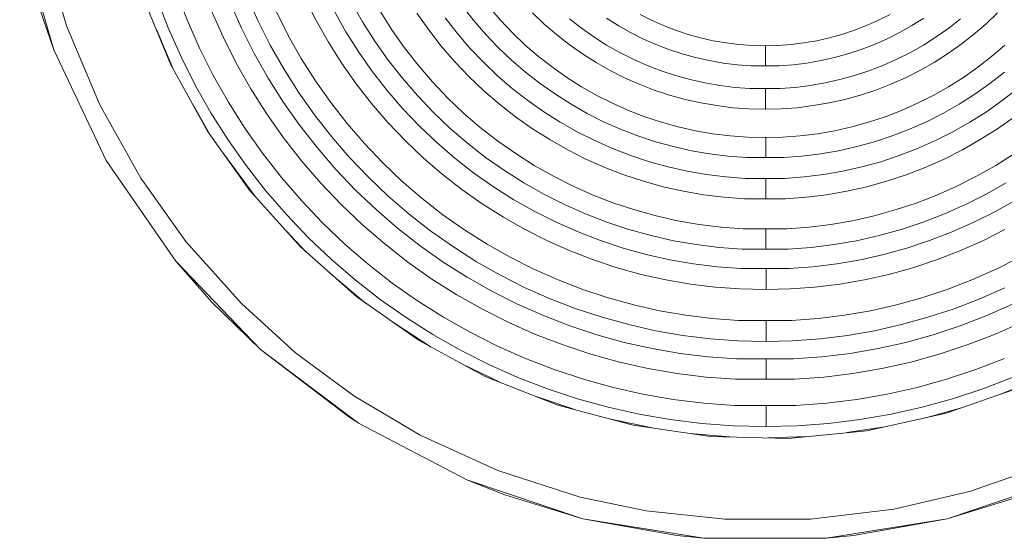
# Model space of a CAD drawing. Units: millimetres. Extents: x -420 to 1611, y -310 to 1114.
# Drawn here: x -114 to 30, y -182 to -105 of the extents above; entities that cross this region are included whole.
import ezdxf

# ---------------------------------------------------------------- set-up
doc = ezdxf.new("R2010")
doc.units = ezdxf.units.MM
doc.header["$LTSCALE"] = 12.7
doc.layers.add('Edelstahl gebuerstet', color=7, linetype='Continuous', lineweight=9, true_color=0x9a91cd)
doc.layers.add('Kunstoff Schwarz', color=7, linetype='Continuous', lineweight=5)

msp = doc.modelspace()

# ---------------------------------------------------------------- linework, layer by layer
at = {"layer": 'Edelstahl gebuerstet', "color": 7}
for p, q in [((-114.37, -92.4), (-109.36, -109.7)), ((-107.46, -106.16), (-110.74, -94.99)), ((-111.93, -102.11), (-109.36, -109.7)), ((-92.12, -111.87), (-96.11, -102.26)), ((-102.6, -117.79), (-107.46, -106.16)), ((-94.27, -106.69), (-91.84, -112.39)), ((-109.36, -109.7), (-101.64, -125.96)), ((-86.73, -121.64), (-92.12, -111.87)), ((-96.57, -128.58), (-102.6, -117.79)), ((-88.87, -117.76), (-86.45, -122.04)), ((-80.55, -130.35), (-86.73, -121.64)), ((-101.64, -125.96), (-91.41, -140.78)), ((-84.52, -124.75), (-79.75, -131.24)), ((-89.92, -137.86), (-96.57, -128.58)), ((-73.09, -138.67), (-80.55, -130.35)), ((-75.87, -135.57), (-72.32, -139.35)), ((-81.74, -147.01), (-89.92, -137.86)), ((-64.8, -146.03), (-73.09, -138.67)), ((-91.41, -140.78), (-78.94, -153.76)), ((-91.41, -140.78), (-86.13, -146.8)), ((-63.44, -146.98), (-68.92, -142.37)), ((-55.64, -152.46), (-64.8, -146.03)), ((-86.13, -146.8), (-78.94, -153.76)), ((-73.79, -154.23), (-81.74, -147.01)), ((-53.86, -153.42), (-59.26, -149.91)), ((-45.89, -157.72), (-55.64, -152.46)), ((-78.94, -153.76), (-64.55, -164.58)), ((-78.94, -153.76), (-66.23, -163.49)), ((-65.25, -160.57), (-73.79, -154.23)), ((-43.56, -158.65), (-49.43, -155.81)), ((-35.25, -161.94), (-45.89, -157.72)), ((32.88, -159.28), (21.87, -163.12)), ((35.13, -158.18), (29.76, -160.37)), ((-55.49, -166.36), (-65.25, -160.57)), ((-32.75, -162.61), (-38.39, -160.7)), ((-24.16, -164.9), (-35.25, -161.94)), ((-66.23, -163.49), (-64.55, -164.58)), ((21.87, -163.12), (10.21, -165.71)), ((24.15, -162.33), (18.87, -163.79)), ((-64.55, -164.58), (-48.61, -172.94)), ((-21.37, -165.3), (-27.45, -164.02)), ((-12.78, -166.56), (-24.16, -164.9)), ((-44.06, -171.56), (-55.49, -166.36)), ((-9.95, -166.62), (-15.8, -166.12)), ((10.21, -165.71), (-1.36, -166.84)), ((12.84, -165.13), (7.27, -165.99)), ((-1.36, -166.84), (-12.78, -166.56)), ((1.38, -166.57), (-4.28, -166.76)), ((36.91, -170.61), (25.33, -174.66)), ((-31.93, -175.47), (-44.06, -171.56)), ((-48.61, -172.94), (-31.53, -178.65)), ((-48.61, -172.94), (-43.02, -175.15)), ((22.02, -178.65), (39.09, -172.94)), ((-43.02, -175.15), (-31.53, -178.65)), ((25.33, -174.66), (14.2, -177.25)), ((22.02, -178.65), (33.5, -175.15)), ((-22.26, -177.49), (-31.93, -175.47)), ((-10.68, -178.74), (-22.26, -177.49)), ((14.2, -177.25), (1.92, -178.7)), ((-31.53, -178.65), (-13.76, -181.53)), ((-31.53, -178.65), (-17.74, -181.14)), ((1.92, -178.7), (-10.68, -178.74)), ((4.24, -181.53), (22.02, -178.65)), ((8.23, -181.14), (22.02, -178.65)), ((-17.74, -181.14), (-13.76, -181.53)), ((4.24, -181.53), (-13.76, -181.53)), ((4.24, -181.53), (8.23, -181.14))]:
    msp.add_line(p, q, dxfattribs=at)
at = {"layer": 'Kunstoff Schwarz', "color": 7}
for p, q in [((-91.39, -101.08), (-89.76, -105.3)), ((-92.53, -106.44), (-94.21, -102.09)), ((-83.44, -102.68), (-81.75, -106.5)), ((-80.98, -101.66), (-79.34, -105.36)), ((-70.78, -105.38), (-72.43, -102.09)), ((-63.94, -105.56), (-65.61, -102.61)), ((-84.46, -107.78), (-86.22, -103.83)), ((-76.62, -104.08), (-74.87, -107.56)), ((-68.13, -103.96), (-66.4, -107.03)), ((-61.37, -104.02), (-59.63, -106.75)), ((-47.66, -105.3), (-49.34, -103.15)), ((-45.34, -103.39), (-43.66, -105.34)), ((-89.76, -105.3), (-87.93, -109.42)), ((-77.52, -108.98), (-79.34, -105.36)), ((-68.97, -108.57), (-70.78, -105.38)), ((-62.13, -108.42), (-63.94, -105.56)), ((-54.22, -106.77), (-55.96, -104.3)), ((-51.81, -104.98), (-50.04, -107.25)), ((-45.88, -107.36), (-47.66, -105.3)), ((-43.66, -105.34), (-41.88, -107.21)), ((-38.94, -104.27), (-37.22, -105.91)), ((-33.52, -105.14), (-31.77, -106.51)), ((-26.35, -106.11), (-28.09, -105.01)), ((-23.14, -104.48), (-21.43, -105.34)), ((-21.43, -105.34), (-19.68, -106.12)), ((10.17, -106.12), (11.92, -105.34)), ((11.92, -105.34), (13.63, -104.48)), ((18.58, -105.01), (16.84, -106.11)), ((22.25, -106.51), (24.01, -105.14)), ((29.43, -104.27), (27.71, -105.91)), ((-92.53, -106.44), (-90.64, -110.71)), ((-81.75, -106.5), (-79.87, -110.24)), ((-64.51, -110.01), (-66.4, -107.03)), ((-59.63, -106.75), (-57.77, -109.4)), ((-52.36, -109.15), (-54.22, -106.77)), ((-37.22, -105.91), (-35.42, -107.45)), ((-31.77, -106.51), (-29.95, -107.79)), ((-24.56, -107.13), (-26.35, -106.11)), ((-22.71, -108.05), (-24.56, -107.13)), ((-19.68, -106.12), (-17.9, -106.81)), ((-17.9, -106.81), (-16.08, -107.41)), ((6.56, -107.41), (8.38, -106.81)), ((8.38, -106.81), (10.17, -106.12)), ((15.04, -107.13), (13.2, -108.05)), ((16.84, -106.11), (15.04, -107.13)), ((20.43, -107.79), (22.25, -106.51)), ((27.71, -105.91), (25.91, -107.45)), ((-82.52, -111.65), (-84.46, -107.78)), ((-74.87, -107.56), (-72.95, -110.96)), ((-67, -111.68), (-68.97, -108.57)), ((-60.18, -111.19), (-62.13, -108.42)), ((-50.04, -107.25), (-48.16, -109.43)), ((-45.88, -107.36), (-44, -109.33)), ((-41.88, -107.21), (-40.01, -108.99)), ((-33.55, -108.91), (-35.42, -107.45)), ((-29.95, -107.79), (-28.07, -108.98)), ((-20.83, -108.89), (-22.71, -108.05)), ((-16.08, -107.41), (-14.23, -107.92)), ((-14.23, -107.92), (-12.37, -108.34)), ((-12.37, -108.34), (-10.48, -108.66)), ((0.97, -108.66), (2.85, -108.34)), ((2.85, -108.34), (4.72, -107.92)), ((4.72, -107.92), (6.56, -107.41)), ((13.2, -108.05), (11.32, -108.89)), ((18.55, -108.98), (20.43, -107.79)), ((25.91, -107.45), (24.04, -108.91)), ((-87.93, -109.42), (-85.9, -113.46)), ((-75.52, -112.5), (-77.52, -108.98)), ((-64.51, -110.01), (-62.48, -112.9)), ((-57.77, -109.4), (-55.78, -111.96)), ((-50.38, -111.44), (-52.36, -109.15)), ((-48.16, -109.43), (-46.18, -111.51)), ((-44, -109.33), (-42.03, -111.21)), ((-40.01, -108.99), (-38.06, -110.67)), ((-31.61, -110.28), (-33.55, -108.91)), ((-28.07, -108.98), (-26.13, -110.07)), ((-18.91, -109.63), (-20.83, -108.89)), ((-16.95, -110.28), (-18.91, -109.63)), ((-10.48, -108.66), (-8.58, -108.9)), ((-8.58, -108.9), (-6.67, -109.04)), ((-6.67, -109.04), (-4.76, -109.09)), ((-4.76, -109.09), (-2.84, -109.04)), ((-4.68, -109.08), (-4.68, -112.04)), ((-2.84, -109.04), (-0.93, -108.9)), ((-0.93, -108.9), (0.97, -108.66)), ((9.39, -109.63), (7.43, -110.28)), ((11.32, -108.89), (9.39, -109.63)), ((16.62, -110.07), (18.55, -108.98)), ((24.04, -108.91), (22.1, -110.28)), ((30.5, -108.99), (28.55, -110.67)), ((-88.55, -114.87), (-90.64, -110.71)), ((-79.87, -110.24), (-77.81, -113.87)), ((-72.95, -110.96), (-70.86, -114.25)), ((-58.09, -113.86), (-60.18, -111.19)), ((-48.3, -113.63), (-50.38, -111.44)), ((-39.97, -112.99), (-42.03, -111.21)), ((-38.06, -110.67), (-36.03, -112.26)), ((-29.61, -111.55), (-31.61, -110.28)), ((-26.13, -110.07), (-24.14, -111.07)), ((-24.14, -111.07), (-22.11, -111.98)), ((-14.96, -110.83), (-16.95, -110.28)), ((-12.95, -111.28), (-14.96, -110.83)), ((-10.92, -111.63), (-12.95, -111.28)), ((3.44, -111.28), (1.41, -111.63)), ((5.45, -110.83), (3.44, -111.28)), ((7.43, -110.28), (5.45, -110.83)), ((12.59, -111.98), (14.63, -111.07)), ((14.63, -111.07), (16.62, -110.07)), ((22.1, -110.28), (20.1, -111.55)), ((26.52, -112.26), (28.55, -110.67)), ((-80.38, -115.42), (-82.52, -111.65)), ((-73.35, -115.92), (-75.52, -112.5)), ((-67, -111.68), (-64.89, -114.68)), ((-62.48, -112.9), (-60.31, -115.68)), ((-55.78, -111.96), (-53.66, -114.41)), ((-46.18, -111.51), (-44.1, -113.49)), ((-36.03, -112.26), (-33.92, -113.74)), ((-27.54, -112.72), (-29.61, -111.55)), ((-25.43, -113.79), (-27.54, -112.72)), ((-22.11, -111.98), (-20.03, -112.78)), ((-20.03, -112.78), (-17.92, -113.48)), ((-8.87, -111.88), (-10.92, -111.63)), ((-6.82, -112.04), (-8.87, -111.88)), ((-4.68, -112.04), (-6.82, -112.04)), ((-2.7, -112.04), (-4.68, -112.04)), ((-0.64, -111.88), (-2.7, -112.04)), ((1.41, -111.63), (-0.64, -111.88)), ((8.4, -113.48), (10.52, -112.78)), ((10.52, -112.78), (12.59, -111.98)), ((18.03, -112.72), (15.91, -113.79)), ((20.1, -111.55), (18.03, -112.72)), ((24.41, -113.74), (26.52, -112.26)), ((-85.9, -113.46), (-83.67, -117.39)), ((-77.81, -113.87), (-75.57, -117.41)), ((-70.86, -114.25), (-68.61, -117.45)), ((-55.88, -116.42), (-58.09, -113.86)), ((-46.11, -115.71), (-48.3, -113.63)), ((-44.1, -113.49), (-41.92, -115.37)), ((-37.82, -114.66), (-39.97, -112.99)), ((-33.92, -113.74), (-31.75, -115.12)), ((-23.26, -114.75), (-25.43, -113.79)), ((-17.92, -113.48), (-15.77, -114.07)), ((-15.77, -114.07), (-13.6, -114.56)), ((4.09, -114.56), (6.26, -114.07)), ((6.26, -114.07), (8.4, -113.48)), ((15.91, -113.79), (13.74, -114.75)), ((22.23, -115.12), (24.41, -113.74)), ((30.45, -112.99), (28.3, -114.66)), ((-86.25, -118.93), (-88.55, -114.87)), ((-78.07, -119.07), (-80.38, -115.42)), ((-62.63, -117.58), (-64.89, -114.68)), ((-60.31, -115.68), (-58, -118.35)), ((-53.66, -114.41), (-51.43, -116.76)), ((-46.11, -115.71), (-43.82, -117.69)), ((-41.92, -115.37), (-39.65, -117.14)), ((-35.59, -116.23), (-37.82, -114.66)), ((-31.75, -115.12), (-29.51, -116.39)), ((-21.04, -115.6), (-23.26, -114.75)), ((-18.79, -116.35), (-21.04, -115.6)), ((-13.6, -114.56), (-11.41, -114.94)), ((-11.41, -114.94), (-9.2, -115.21)), ((-9.2, -115.21), (-6.98, -115.37)), ((-4.67, -115.37), (-6.98, -115.37)), ((-2.53, -115.37), (-4.67, -115.37)), ((-4.67, -115.37), (-4.67, -118.43)), ((-2.53, -115.37), (-0.31, -115.21)), ((-0.31, -115.21), (1.9, -114.94)), ((1.9, -114.94), (4.09, -114.56)), ((11.53, -115.6), (9.28, -116.35)), ((13.74, -114.75), (11.53, -115.6)), ((19.99, -116.39), (22.23, -115.12)), ((28.3, -114.66), (26.08, -116.23)), ((30.14, -117.14), (32.4, -115.37)), ((-73.35, -115.92), (-71.02, -119.23)), ((-53.55, -118.88), (-55.88, -116.42)), ((-51.43, -116.76), (-49.08, -118.99)), ((-39.65, -117.14), (-37.3, -118.79)), ((-33.29, -117.69), (-35.59, -116.23)), ((-29.51, -116.39), (-27.2, -117.55)), ((-16.5, -116.98), (-18.79, -116.35)), ((-16.5, -116.98), (-14.19, -117.5)), ((6.99, -116.98), (4.67, -117.5)), ((9.28, -116.35), (6.99, -116.98)), ((17.69, -117.55), (19.99, -116.39)), ((26.08, -116.23), (23.78, -117.69)), ((27.79, -118.79), (30.14, -117.14)), ((-83.67, -117.39), (-81.26, -121.2)), ((-75.57, -117.41), (-73.17, -120.82)), ((-68.61, -117.45), (-66.21, -120.52)), ((-60.23, -120.36), (-62.63, -117.58)), ((-58, -118.35), (-55.57, -120.9)), ((-41.44, -119.55), (-43.82, -117.69)), ((-30.92, -119.03), (-33.29, -117.69)), ((-27.2, -117.55), (-24.85, -118.59)), ((-24.85, -118.59), (-22.44, -119.52)), ((-11.85, -117.9), (-14.19, -117.5)), ((-9.5, -118.2), (-11.85, -117.9)), ((-7.13, -118.37), (-9.5, -118.2)), ((-4.76, -118.43), (-7.13, -118.37)), ((-2.39, -118.37), (-4.76, -118.43)), ((-0.02, -118.2), (-2.39, -118.37)), ((2.34, -117.9), (-0.02, -118.2)), ((4.67, -117.5), (2.34, -117.9)), ((12.93, -119.52), (15.33, -118.59)), ((15.33, -118.59), (17.69, -117.55)), ((23.78, -117.69), (21.41, -119.03)), ((-83.75, -122.87), (-86.25, -118.93)), ((-75.58, -122.61), (-78.07, -119.07)), ((-68.53, -122.42), (-71.02, -119.23)), ((-51.09, -121.21), (-53.55, -118.88)), ((-49.08, -118.99), (-46.63, -121.11)), ((-38.97, -121.29), (-41.44, -119.55)), ((-37.3, -118.79), (-34.87, -120.33)), ((-28.49, -120.26), (-30.92, -119.03)), ((-22.44, -119.52), (-20, -120.33)), ((10.48, -120.33), (12.93, -119.52)), ((21.41, -119.03), (18.97, -120.26)), ((25.36, -120.33), (27.79, -118.79)), ((31.93, -119.55), (29.45, -121.29)), ((-78.66, -124.9), (-81.26, -121.2)), ((-73.17, -120.82), (-70.59, -124.12)), ((-66.21, -120.52), (-63.66, -123.48)), ((-57.69, -123.02), (-60.23, -120.36)), ((-55.57, -120.9), (-53.02, -123.33)), ((-51.09, -121.21), (-48.53, -123.42)), ((-46.63, -121.11), (-44.07, -123.1)), ((-36.41, -122.9), (-38.97, -121.29)), ((-34.87, -120.33), (-32.37, -121.75)), ((-26, -121.36), (-28.49, -120.26)), ((-23.45, -122.34), (-26, -121.36)), ((-20, -120.33), (-17.51, -121.01)), ((-17.51, -121.01), (-15, -121.58)), ((-15, -121.58), (-12.46, -122.02)), ((2.95, -122.02), (5.49, -121.58)), ((5.49, -121.58), (8, -121.01)), ((8, -121.01), (10.48, -120.33)), ((16.48, -121.36), (13.94, -122.34)), ((18.97, -120.26), (16.48, -121.36)), ((22.86, -121.75), (25.36, -120.33)), ((26.9, -122.9), (29.45, -121.29)), ((-81.07, -126.68), (-83.75, -122.87)), ((-72.91, -126.02), (-75.58, -122.61)), ((-65.89, -125.49), (-68.53, -122.42)), ((-55.03, -125.56), (-57.69, -123.02)), ((-33.78, -124.39), (-36.41, -122.9)), ((-32.37, -121.75), (-29.8, -123.04)), ((-29.8, -123.04), (-27.17, -124.21)), ((-20.87, -123.2), (-23.45, -122.34)), ((-12.46, -122.02), (-9.9, -122.33)), ((-9.9, -122.33), (-7.33, -122.52)), ((-7.33, -122.52), (-4.76, -122.59)), ((-4.76, -122.59), (-2.18, -122.52)), ((-4.65, -122.58), (-4.65, -125.52)), ((-2.18, -122.52), (0.39, -122.33)), ((0.39, -122.33), (2.95, -122.02)), ((13.94, -122.34), (11.35, -123.2)), ((17.66, -124.21), (20.29, -123.04)), ((20.29, -123.04), (22.86, -121.75)), ((26.9, -122.9), (24.27, -124.39)), ((-70.59, -124.12), (-67.86, -127.28)), ((-60.97, -126.3), (-63.66, -123.48)), ((-53.02, -123.33), (-50.35, -125.64)), ((-45.86, -125.51), (-48.53, -123.42)), ((-44.07, -123.1), (-41.42, -124.96)), ((-31.09, -125.75), (-33.78, -124.39)), ((-27.17, -124.21), (-24.49, -125.24)), ((-18.24, -123.92), (-20.87, -123.2)), ((-15.58, -124.52), (-18.24, -123.92)), ((-12.9, -124.99), (-15.58, -124.52)), ((6.07, -124.52), (3.39, -124.99)), ((8.73, -123.92), (6.07, -124.52)), ((11.35, -123.2), (8.73, -123.92)), ((14.98, -125.24), (17.66, -124.21)), ((24.27, -124.39), (21.57, -125.75)), ((-78.66, -124.9), (-75.88, -128.46)), ((-63.09, -128.42), (-65.89, -125.49)), ((-52.25, -127.96), (-55.03, -125.56)), ((-50.35, -125.64), (-47.57, -127.81)), ((-43.09, -127.46), (-45.86, -125.51)), ((-41.42, -124.96), (-38.69, -126.7)), ((-28.32, -126.98), (-31.09, -125.75)), ((-21.76, -126.14), (-24.49, -125.24)), ((-10.2, -125.32), (-12.9, -124.99)), ((-7.48, -125.52), (-10.2, -125.32)), ((-4.65, -125.52), (-7.48, -125.52)), ((-2.03, -125.52), (-4.65, -125.52)), ((0.68, -125.32), (-2.03, -125.52)), ((3.39, -124.99), (0.68, -125.32)), ((12.25, -126.14), (14.98, -125.24)), ((21.57, -125.75), (18.81, -126.98)), ((29.17, -126.7), (31.91, -124.96)), ((-78.2, -130.36), (-81.07, -126.68)), ((-70.09, -129.3), (-72.91, -126.02)), ((-67.86, -127.28), (-64.98, -130.31)), ((-60.97, -126.3), (-58.15, -128.99)), ((-38.69, -126.7), (-35.87, -128.29)), ((-25.5, -128.07), (-28.32, -126.98)), ((-21.76, -126.14), (-18.99, -126.91)), ((-18.99, -126.91), (-16.19, -127.54)), ((6.67, -127.54), (9.48, -126.91)), ((9.48, -126.91), (12.25, -126.14)), ((15.99, -128.07), (18.81, -126.98)), ((26.36, -128.29), (29.17, -126.7)), ((-75.88, -128.46), (-72.93, -131.87)), ((-60.16, -131.22), (-63.09, -128.42)), ((-49.35, -130.22), (-52.25, -127.96)), ((-47.57, -127.81), (-44.68, -129.84)), ((-40.23, -129.27), (-43.09, -127.46)), ((-35.87, -128.29), (-32.98, -129.75)), ((-22.63, -129.01), (-25.5, -128.07)), ((-16.19, -127.54), (-13.35, -128.03)), ((-13.35, -128.03), (-10.5, -128.38)), ((-10.5, -128.38), (-7.63, -128.59)), ((-4.64, -128.59), (-7.63, -128.59)), ((-1.88, -128.59), (-4.64, -128.59)), ((-4.64, -128.59), (-4.64, -131.59)), ((-1.88, -128.59), (0.98, -128.38)), ((0.98, -128.38), (3.84, -128.03)), ((3.84, -128.03), (6.67, -127.54)), ((15.99, -128.07), (13.12, -129.01)), ((23.46, -129.75), (26.36, -128.29)), ((-67.1, -132.43), (-70.09, -129.3)), ((-61.95, -133.19), (-64.98, -130.31)), ((-58.15, -128.99), (-55.19, -131.54)), ((-46.35, -132.33), (-49.35, -130.22)), ((-44.68, -129.84), (-41.7, -131.73)), ((-37.28, -130.94), (-40.23, -129.27)), ((-32.98, -129.75), (-30.01, -131.06)), ((-19.72, -129.82), (-22.63, -129.01)), ((-16.77, -130.48), (-19.72, -129.82)), ((10.21, -129.82), (7.26, -130.48)), ((13.12, -129.01), (10.21, -129.82)), ((20.5, -131.06), (23.46, -129.75)), ((30.72, -129.27), (27.77, -130.94)), ((-75.15, -133.89), (-78.2, -130.36)), ((-57.09, -133.86), (-60.16, -131.22)), ((-52.12, -133.94), (-55.19, -131.54)), ((-41.7, -131.73), (-38.63, -133.46)), ((-34.26, -132.46), (-37.28, -130.94)), ((-30.01, -131.06), (-26.99, -132.23)), ((-13.79, -131), (-16.77, -130.48)), ((-10.79, -131.37), (-13.79, -131)), ((-7.78, -131.59), (-10.79, -131.37)), ((-4.64, -131.59), (-7.78, -131.59)), ((-1.74, -131.59), (-4.64, -131.59)), ((1.28, -131.37), (-1.74, -131.59)), ((4.28, -131), (1.28, -131.37)), ((7.26, -130.48), (4.28, -131)), ((17.48, -132.23), (20.5, -131.06)), ((27.77, -130.94), (24.74, -132.46)), ((32.19, -131.73), (29.12, -133.46)), ((-72.93, -131.87), (-69.82, -135.15)), ((-63.97, -135.42), (-67.1, -132.43)), ((-61.95, -133.19), (-58.79, -135.92)), ((-43.24, -134.3), (-46.35, -132.33)), ((-31.16, -133.83), (-34.26, -132.46)), ((-26.99, -132.23), (-23.92, -133.24)), ((14.4, -133.24), (17.48, -132.23)), ((24.74, -132.46), (21.65, -133.83)), ((-71.94, -137.27), (-75.15, -133.89)), ((-57.09, -133.86), (-53.9, -136.35)), ((-52.12, -133.94), (-48.92, -136.19)), ((-40.05, -136.11), (-43.24, -134.3)), ((-38.63, -133.46), (-35.48, -135.05)), ((-28, -135.05), (-31.16, -133.83)), ((-23.92, -133.24), (-20.79, -134.11)), ((-20.79, -134.11), (-17.63, -134.82)), ((8.12, -134.82), (11.28, -134.11)), ((11.28, -134.11), (14.4, -133.24)), ((21.65, -133.83), (18.49, -135.05)), ((25.97, -135.05), (29.12, -133.46)), ((-69.82, -135.15), (-66.55, -138.26)), ((-60.69, -138.24), (-63.97, -135.42)), ((-58.79, -135.92), (-55.49, -138.5)), ((-36.76, -137.76), (-40.05, -136.11)), ((-35.48, -135.05), (-32.26, -136.48)), ((-24.79, -136.12), (-28, -135.05)), ((-17.63, -134.82), (-14.44, -135.37)), ((-14.44, -135.37), (-11.23, -135.77)), ((-11.23, -135.77), (-8, -136.01)), ((-4.62, -136.01), (-8, -136.01)), ((-1.52, -136.01), (-4.62, -136.01)), ((-4.62, -136.01), (-4.62, -139)), ((-1.52, -136.01), (1.71, -135.77)), ((1.71, -135.77), (4.93, -135.37)), ((4.93, -135.37), (8.12, -134.82)), ((18.49, -135.05), (15.27, -136.12)), ((22.74, -136.48), (25.97, -135.05)), ((30.53, -136.11), (27.25, -137.76)), ((-68.56, -140.48), (-71.94, -137.27)), ((-50.59, -138.68), (-53.9, -136.35)), ((-48.92, -136.19), (-45.63, -138.28)), ((-32.26, -136.48), (-28.97, -137.75)), ((-21.52, -137.02), (-24.79, -136.12)), ((-18.22, -137.76), (-21.52, -137.02)), ((12.01, -137.02), (8.7, -137.76)), ((15.27, -136.12), (12.01, -137.02)), ((19.45, -137.75), (22.74, -136.48)), ((-66.55, -138.26), (-63.13, -141.21)), ((-57.28, -140.91), (-60.69, -138.24)), ((-55.49, -138.5), (-52.08, -140.9)), ((-47.17, -140.85), (-50.59, -138.68)), ((-45.63, -138.28), (-42.23, -140.2)), ((-33.41, -139.25), (-36.76, -137.76)), ((-28.97, -137.75), (-25.62, -138.85)), ((-25.62, -138.85), (-22.22, -139.8)), ((-14.88, -138.34), (-18.22, -137.76)), ((-14.88, -138.34), (-11.52, -138.75)), ((-8.14, -139), (-11.52, -138.75)), ((-4.62, -139), (-8.14, -139)), ((-1.37, -139), (-4.62, -139)), ((2.01, -138.75), (-1.37, -139)), ((5.37, -138.34), (2.01, -138.75)), ((8.7, -137.76), (5.37, -138.34)), ((12.7, -139.8), (16.1, -138.85)), ((16.1, -138.85), (19.45, -137.75)), ((27.25, -137.76), (23.89, -139.25)), ((-42.23, -140.2), (-38.75, -141.95)), ((-29.98, -140.57), (-33.41, -139.25)), ((-22.22, -139.8), (-18.78, -140.57)), ((9.26, -140.57), (12.7, -139.8)), ((23.89, -139.25), (20.46, -140.57)), ((29.23, -141.95), (32.72, -140.2)), ((-65.03, -143.53), (-68.56, -140.48)), ((-63.13, -141.21), (-59.57, -143.99)), ((-53.74, -143.4), (-57.28, -140.91)), ((-52.08, -140.9), (-48.54, -143.14)), ((-43.65, -142.85), (-47.17, -140.85)), ((-26.49, -141.73), (-29.98, -140.57)), ((-22.95, -142.71), (-26.49, -141.73)), ((-18.78, -140.57), (-15.3, -141.17)), ((-15.3, -141.17), (-11.8, -141.6)), ((-11.8, -141.6), (-8.28, -141.86)), ((-4.61, -141.86), (-8.28, -141.86)), ((-4.61, -141.86), (-8.28, -141.86)), ((-1.23, -141.86), (-4.61, -141.86)), ((-4.61, -141.86), (-4.61, -144.95)), ((-1.23, -141.86), (2.29, -141.6)), ((2.29, -141.6), (5.79, -141.17)), ((5.79, -141.17), (9.26, -140.57)), ((16.97, -141.73), (13.43, -142.71)), ((20.46, -140.57), (16.97, -141.73)), ((-48.54, -143.14), (-44.91, -145.2)), ((-40.03, -144.67), (-43.65, -142.85)), ((-35.18, -143.54), (-38.75, -141.95)), ((-19.36, -143.51), (-22.95, -142.71)), ((13.43, -142.71), (9.85, -143.51)), ((25.67, -143.54), (29.23, -141.95)), ((-61.35, -146.4), (-65.03, -143.53)), ((-59.57, -143.99), (-55.87, -146.59)), ((-50.09, -145.71), (-53.74, -143.4)), ((-36.33, -146.31), (-40.03, -144.67)), ((-35.18, -143.54), (-31.54, -144.94)), ((-15.74, -144.14), (-19.36, -143.51)), ((-12.09, -144.59), (-15.74, -144.14)), ((-8.43, -144.86), (-12.09, -144.59)), ((2.58, -144.59), (-1.08, -144.86)), ((6.23, -144.14), (2.58, -144.59)), ((9.85, -143.51), (6.23, -144.14)), ((22.03, -144.94), (25.67, -143.54)), ((30.52, -144.67), (26.81, -146.31)), ((-46.32, -147.85), (-50.09, -145.71)), ((-44.91, -145.2), (-41.17, -147.08)), ((-31.54, -144.94), (-27.83, -146.16)), ((-27.83, -146.16), (-24.07, -147.2)), ((-4.76, -144.95), (-8.43, -144.86)), ((-1.08, -144.86), (-4.76, -144.95)), ((14.56, -147.2), (18.32, -146.16)), ((18.32, -146.16), (22.03, -144.94)), ((-57.54, -149.08), (-61.35, -146.4)), ((-55.87, -146.59), (-52.06, -149)), ((-41.17, -147.08), (-37.35, -148.77)), ((-32.55, -147.76), (-36.33, -146.31)), ((-20.27, -148.06), (-24.07, -147.2)), ((10.75, -148.06), (14.56, -147.2)), ((26.81, -146.31), (23.04, -147.76)), ((27.84, -148.77), (31.66, -147.08)), ((-53.6, -151.58), (-57.54, -149.08)), ((-52.06, -149), (-48.13, -151.23)), ((-42.45, -149.79), (-46.32, -147.85)), ((-37.35, -148.77), (-33.45, -150.28)), ((-28.71, -149.03), (-32.55, -147.76)), ((-24.8, -150.11), (-28.71, -149.03)), ((-20.27, -148.06), (-16.42, -148.73)), ((-16.42, -148.73), (-12.55, -149.2)), ((3.04, -149.2), (6.91, -148.73)), ((6.91, -148.73), (10.75, -148.06)), ((19.19, -149.03), (15.29, -150.11)), ((23.04, -147.76), (19.19, -149.03)), ((23.94, -150.28), (27.84, -148.77)), ((-42.45, -149.79), (-38.5, -151.55)), ((-33.45, -150.28), (-29.48, -151.59)), ((-20.85, -151), (-24.8, -150.11)), ((-12.55, -149.2), (-8.66, -149.49)), ((-4.6, -149.49), (-8.66, -149.49)), ((-0.86, -149.49), (-4.6, -149.49)), ((-4.6, -149.49), (-4.6, -152.58)), ((-0.86, -149.49), (3.04, -149.2)), ((15.29, -150.11), (11.34, -151)), ((19.97, -151.59), (23.94, -150.28)), ((32.94, -149.79), (28.98, -151.55)), ((-49.54, -153.88), (-53.6, -151.58)), ((-48.13, -151.23), (-44.1, -153.26)), ((-34.46, -153.1), (-38.5, -151.55)), ((-29.48, -151.59), (-25.45, -152.71)), ((-16.86, -151.69), (-20.85, -151)), ((-12.84, -152.19), (-16.86, -151.69)), ((7.35, -151.69), (3.33, -152.19)), ((11.34, -151), (7.35, -151.69)), ((15.94, -152.71), (19.97, -151.59)), ((28.98, -151.55), (24.95, -153.1)), ((-44.1, -153.26), (-39.97, -155.09)), ((-30.35, -154.46), (-34.46, -153.1)), ((-25.45, -152.71), (-21.37, -153.62)), ((-8.81, -152.49), (-12.84, -152.19)), ((-4.76, -152.59), (-8.81, -152.49)), ((-0.71, -152.49), (-4.76, -152.59)), ((3.33, -152.19), (-0.71, -152.49)), ((11.86, -153.62), (15.94, -152.71)), ((24.95, -153.1), (20.84, -154.46)), ((-45.38, -155.97), (-49.54, -153.88)), ((-26.18, -155.62), (-30.35, -154.46)), ((-21.37, -153.62), (-17.25, -154.34)), ((-17.25, -154.34), (-13.11, -154.85)), ((-13.11, -154.85), (-8.94, -155.16)), ((-0.58, -155.16), (3.59, -154.85)), ((3.59, -154.85), (7.74, -154.34)), ((7.74, -154.34), (11.86, -153.62)), ((20.84, -154.46), (16.67, -155.62)), ((-45.38, -155.97), (-41.11, -157.86)), ((-39.97, -155.09), (-35.75, -156.72)), ((-21.96, -156.56), (-26.18, -155.62)), ((-4.59, -155.16), (-8.94, -155.16)), ((-0.58, -155.16), (-4.59, -155.16)), ((-4.59, -155.16), (-4.59, -158.15)), ((16.67, -155.62), (12.44, -156.56)), ((26.24, -156.72), (30.45, -155.09)), ((-35.75, -156.72), (-31.47, -158.13)), ((-17.69, -157.3), (-21.96, -156.56)), ((-13.4, -157.83), (-17.69, -157.3)), ((8.18, -157.3), (3.89, -157.83)), ((12.44, -156.56), (8.18, -157.3)), ((21.95, -158.13), (26.24, -156.72)), ((-36.76, -159.54), (-41.11, -157.86)), ((-31.47, -158.13), (-27.11, -159.34)), ((-9.08, -158.15), (-13.4, -157.83)), ((-4.59, -158.15), (-9.08, -158.15)), ((-0.43, -158.15), (-4.59, -158.15)), ((3.89, -157.83), (-0.43, -158.15)), ((17.6, -159.34), (21.95, -158.13)), ((31.6, -157.86), (27.25, -159.54)), ((-32.34, -161), (-36.76, -159.54)), ((-27.11, -159.34), (-22.71, -160.33)), ((-22.71, -160.33), (-18.26, -161.1)), ((8.74, -161.1), (13.19, -160.33)), ((13.19, -160.33), (17.6, -159.34)), ((27.25, -159.54), (22.82, -161)), ((-27.84, -162.25), (-32.34, -161)), ((-18.26, -161.1), (-13.78, -161.65)), ((-13.78, -161.65), (-9.27, -161.98)), ((-4.57, -161.98), (-9.27, -161.98)), ((-0.24, -161.98), (-4.57, -161.98)), ((-4.57, -161.98), (-4.57, -165.09)), ((-0.24, -161.98), (4.26, -161.65)), ((4.26, -161.65), (8.74, -161.1)), ((22.82, -161), (18.33, -162.25)), ((-23.29, -163.27), (-27.84, -162.25)), ((-18.7, -164.07), (-23.29, -163.27)), ((13.78, -163.27), (9.18, -164.07)), ((18.33, -162.25), (13.78, -163.27)), ((-14.07, -164.64), (-18.7, -164.07)), ((-9.42, -164.98), (-14.07, -164.64)), ((-4.76, -165.09), (-9.42, -164.98)), ((-0.1, -164.98), (-4.76, -165.09)), ((4.56, -164.64), (-0.1, -164.98)), ((9.18, -164.07), (4.56, -164.64))]:
    msp.add_line(p, q, dxfattribs=at)

doc.saveas('drawing.dxf')
